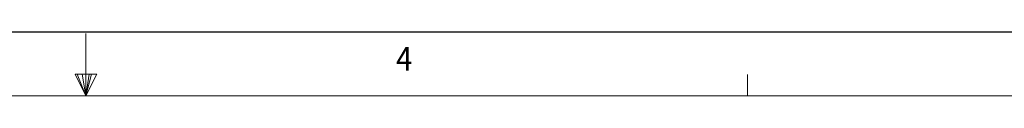
# Model space of a CAD drawing. Units: inches. Extents: x 0 to 11, y 0 to 8.5.
# Drawn here: x 5.4 to 7.3, y 8.4 to 8.5 of the extents above; entities that cross this region are included whole.
import ezdxf

# ---------------------------------------------------------------- set-up
doc = ezdxf.new("R2010")
doc.units = ezdxf.units.IN
doc.header["$MEASUREMENT"] = 0
doc.layers.add('01) Title Block Frame', color=7, linetype='Continuous')
doc.layers.add('03) Frame line', color=2, linetype='Continuous')
doc.styles.add('SLDTEXTSTYLE1', font='Century Gothic Regular.ttf', dxfattribs={"width": 0.913})

msp = doc.modelspace()

# ---------------------------------------------------------------- linework, layer by layer
at = {"layer": '01) Title Block Frame', "linetype": 'Continuous', "lineweight": 0}
for p, q in [((5.5, 8.3738), (5.5, 8.4977)), ((5.479, 8.4167), (5.5221, 8.4167)), ((5.5, 8.3738), (5.479, 8.4167)), ((5.5, 8.3738), (5.4831, 8.4167)), ((5.5, 8.3738), (5.4928, 8.4167)), ((5.5, 8.3738), (5.5065, 8.4167)), ((5.5, 8.3738), (5.5115, 8.4167)), ((5.5, 8.3738), (5.5221, 8.4167)), ((6.8125, 8.3738), (6.8125, 8.4162)), ((0.25, 8.3738), (10.75, 8.3738))]:
    msp.add_line(p, q, dxfattribs=at)
at = {"layer": '03) Frame line'}
msp.add_line((11, 8.5), (0, 8.5), dxfattribs=at)

# ---------------------------------------------------------------- texts
at = {"layer": '01) Title Block Frame', "style": 'SLDTEXTSTYLE1', "width": 0.913}
msp.add_text('4', height=0.0469, dxfattribs=at).set_placement((6.1154, 8.4238))

doc.saveas('drawing.dxf')
